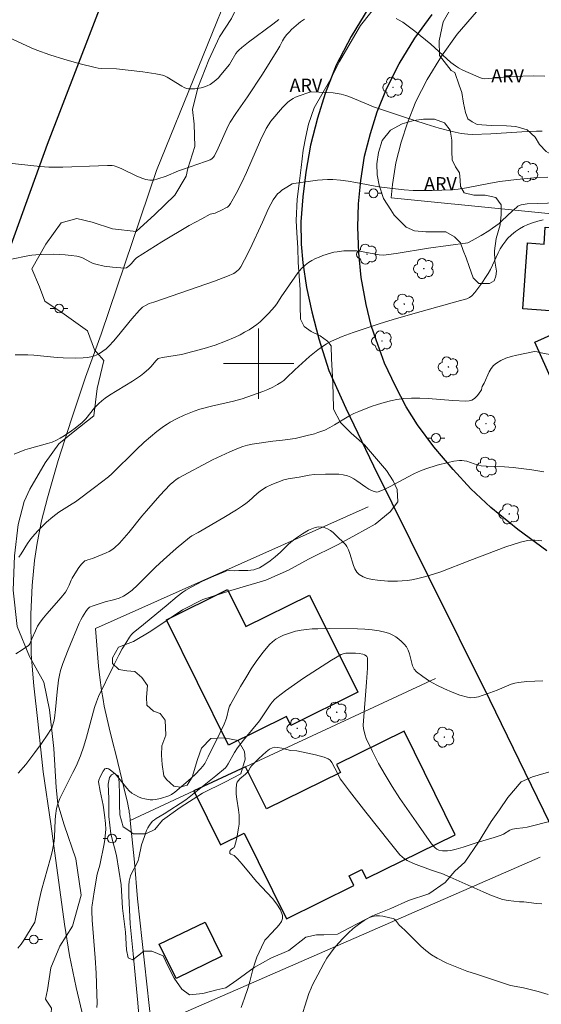
# Model space of a CAD drawing. Units: metres. Extents: x 278302 to 278818, y 1665466 to 1666031.
# Drawn here: x 278473 to 278532, y 1665527 to 1665639 of the extents above; entities that cross this region are included whole.
import ezdxf

# ---------------------------------------------------------------- set-up
doc = ezdxf.new("R2010")
doc.units = ezdxf.units.M
doc.header["$MEASUREMENT"] = 0
for name, color, linetype, lineweight, true_color in [('Arvores_Isoladas', 7, 'Continuous', 18, 0x00ff33), ('Curvas_Intermediarias', 7, 'Continuous', 9, 0x783c14), ('Curvas_Mestras', 7, 'Continuous', 20, 0x783c14), ('Topon_Vegetacao', 7, 'Continuous', 9, 0x00ff33), ('Vegetacao', 7, 'Orla8', 9, 0x00ff33)]:
    doc.layers.add(name, color=color, linetype=linetype, lineweight=lineweight, true_color=true_color)
for name, color, linetype, lineweight in [('Edificacoes', 7, 'Continuous', 30), ('Malha_Coordenadas', 7, 'Continuous', 15), ('Muro_Grade', 8, 'Continuous', 20), ('Pavimentacao_Asfaltica_Mfio', 10, 'Continuous', 30), ('Poste', 7, 'Continuous', 9)]:
    doc.layers.add(name, color=color, linetype=linetype, lineweight=lineweight)
doc.styles.add('Arial', font='arial.ttf', dxfattribs={"height": 1.5})
doc.styles.get("Standard").update_dxf_attribs({"font": 'arial.ttf'})
doc.linetypes.add('Orla8', pattern='A,6,-0.5,["V",Standard,S=1,R=0,X=-0.5,Y=-1],-0.5,6,-0.5,["V",Standard,S=1,R=0,X=-0.5,Y=-1],-0.5', length=14)

# ---------------------------------------------------------------- blocks, each defined once
blk = doc.blocks.new('Poste')
at = {"layer": 'Poste'}
for points in [[(-0.5, 0), (-1, 0)], [(0.5, 0), (1, 0)]]:
    blk.add_lwpolyline(points, dxfattribs=at)
blk.add_lwpolyline([(0, 0.5, 1), (0, -0.5, 1)], format="xyb", close=True, dxfattribs=at)
blk = doc.blocks.new('Arvore')
at = {"layer": 'Arvores_Isoladas'}
blk.add_lwpolyline([(-0.72, 0.49, 0.872324), (-0.72, -0.55, 0.862983), (0.28, -0.83, 0.900105), (0.89, 0.03, 0.863155), (0.26, 0.86, 0.882486)], format="xyb", close=True, dxfattribs=at)
blk.add_circle((0, 0), 0.0286, dxfattribs=at)

msp = doc.modelspace()

# ---------------------------------------------------------------- linework, layer by layer
at = {"layer": 'Curvas_Intermediarias', "flags": 128}
for points, elevation in [([(278471.28, 1665622.82), (278475.16, 1665622.41), (278476.13, 1665622.35), (278476.94, 1665622.34), (278477.74, 1665622.35), (278481.78, 1665622.48), (278482.82, 1665622.55), (278483.08, 1665622.55), (278483.33, 1665622.53), (278483.58, 1665622.48), (278484.01, 1665622.33), (278484.43, 1665622.16), (278486.08, 1665621.34), (278486.72, 1665621.09), (278487.17, 1665620.95), (278487.4, 1665620.9), (278487.62, 1665620.87), (278487.85, 1665620.86), (278488.06, 1665620.88), (278488.54, 1665621), (278489.48, 1665621.32), (278490.88, 1665621.91), (278491.35, 1665622.09), (278493.09, 1665622.67), (278493.96, 1665622.98), (278494.48, 1665623.19), (278494.68, 1665623.3), (278494.85, 1665623.45), (278494.98, 1665623.62), (278495.42, 1665624.49), (278496.55, 1665627.05), (278496.77, 1665627.47), (278497.41, 1665628.44), (278498.75, 1665630.35), (278500.43, 1665632.92), (278502.21, 1665635.73), (278502.43, 1665636.12), (278502.74, 1665636.73), (278502.97, 1665637.11), (278503.21, 1665637.42), (278503.48, 1665637.72), (278503.76, 1665638), (278504.54, 1665638.7), (278504.76, 1665638.88), (278504.99, 1665639.04), (278505.23, 1665639.17)], 29), ([(278515.64, 1665639.26), (278515.93, 1665639.11), (278516.41, 1665638.82), (278516.88, 1665638.51), (278517.79, 1665637.82), (278519.6, 1665636.33), (278521.42, 1665634.65), (278521.89, 1665634.26), (278522.39, 1665633.89), (278522.76, 1665633.65), (278523.16, 1665633.42), (278523.57, 1665633.22), (278525.24, 1665632.49), (278525.48, 1665632.42), (278525.74, 1665632.41), (278526.17, 1665632.43), (278527.87, 1665632.58), (278530.08, 1665632.69), (278531.32, 1665632.72), (278532.56, 1665632.68)], 29), ([(278471.91, 1665611.86), (278473.76, 1665612.26), (278474.22, 1665612.34), (278474.68, 1665612.38), (278475.34, 1665612.41), (278476.68, 1665612.43), (278477.35, 1665612.41), (278478.01, 1665612.37), (278478.67, 1665612.3), (278479.32, 1665612.21), (278479.64, 1665612.13), (278479.96, 1665612.01), (278480.87, 1665611.53), (278481.18, 1665611.39), (278481.5, 1665611.29), (278482.43, 1665611.09), (278483.38, 1665610.95), (278484.79, 1665610.85), (278484.96, 1665610.88), (278485.33, 1665611.15), (278485.56, 1665611.39), (278485.88, 1665611.79), (278486.13, 1665612.01), (278487.55, 1665612.94), (278489, 1665613.83), (278492.12, 1665615.69), (278493.53, 1665616.48), (278494.49, 1665616.99), (278494.68, 1665617.05), (278495.07, 1665617.12), (278495.95, 1665617.53), (278496.21, 1665617.66), (278496.45, 1665617.81), (278496.65, 1665617.99), (278496.82, 1665618.21), (278497.46, 1665619.35), (278498.05, 1665620.52), (278498.61, 1665621.72), (278500.23, 1665625.4), (278500.85, 1665626.74), (278501.39, 1665627.59), (278502.72, 1665629.14), (278503.02, 1665629.44), (278503.33, 1665629.72), (278503.65, 1665629.97), (278503.92, 1665630.14), (278504.2, 1665630.29), (278504.5, 1665630.41), (278505.84, 1665630.87), (278506.06, 1665630.9), (278508.47, 1665630.79), (278508.94, 1665630.72), (278509.39, 1665630.63), (278509.93, 1665630.48), (278510.46, 1665630.3), (278512.54, 1665629.42), (278513.07, 1665629.22), (278516.49, 1665628.06), (278519.08, 1665627.23), (278520.56, 1665626.79), (278522.04, 1665626.4), (278523.05, 1665626.18), (278523.82, 1665626.08), (278524.33, 1665626.06), (278526.41, 1665626.14), (278530.56, 1665626.4), (278531.6, 1665626.44), (278532.25, 1665626.43)], 28), ([(278532.92, 1665621.19), (278531.64, 1665621.15), (278530.58, 1665621.07), (278529.33, 1665620.94), (278527.45, 1665620.7), (278526.37, 1665620.53), (278523.67, 1665619.98), (278522.69, 1665619.84), (278521.95, 1665619.77), (278519.74, 1665619.68), (278518.63, 1665619.67), (278517.58, 1665619.7), (278516.57, 1665619.77), (278515.57, 1665619.87), (278513.69, 1665620.12), (278511.07, 1665620.6), (278510.2, 1665620.74), (278509.32, 1665620.86), (278508.45, 1665620.93), (278507.86, 1665620.94), (278507.28, 1665620.91), (278506.69, 1665620.85), (278504, 1665620.49), (278503.84, 1665620.44), (278503.21, 1665620.07), (278502.66, 1665619.71), (278502.41, 1665619.51), (278502.17, 1665619.3), (278501.97, 1665619.06), (278501.67, 1665618.61), (278501.39, 1665618.13), (278501.14, 1665617.63), (278500.45, 1665616.09), (278499.03, 1665613.04), (278498.41, 1665611.79), (278497.98, 1665611.02), (278497.75, 1665610.72), (278497.48, 1665610.46), (278497.33, 1665610.35), (278497.17, 1665610.26), (278496.45, 1665609.95), (278494.97, 1665609.38), (278488.08, 1665606.98), (278487.54, 1665606.83), (278487.2, 1665606.66), (278486.79, 1665606.4), (278486.44, 1665606.08), (278485.58, 1665605.09), (278483.93, 1665603.06), (278483.5, 1665602.56), (278483, 1665602.03), (278482.65, 1665601.69), (278482.27, 1665601.4), (278481.92, 1665601.16), (278481.54, 1665600.95), (278481.14, 1665600.8), (278480.5, 1665600.7), (278480.05, 1665600.66), (278479.14, 1665600.63), (278477.78, 1665600.66), (278477.11, 1665600.7), (278474.44, 1665600.97), (278473.77, 1665601.01), (278472.33, 1665601.01)], 27), ([(278535.12, 1665618.34), (278531.77, 1665618.22), (278530.57, 1665618.16), (278530.09, 1665618.11), (278529.86, 1665618.06), (278529.66, 1665617.98), (278529.49, 1665617.89), (278529.33, 1665617.77), (278528.88, 1665617.37), (278527.69, 1665616.22), (278527.38, 1665615.94), (278526.63, 1665615.39), (278526.2, 1665615.1), (278525.31, 1665614.57), (278523.96, 1665613.81), (278523.81, 1665613.75), (278519.35, 1665613.12), (278515.67, 1665612.54), (278514.2, 1665612.35), (278513.72, 1665612.38), (278511.5, 1665612.78), (278511.18, 1665612.82), (278510.48, 1665612.84), (278509.71, 1665612.81), (278508.93, 1665612.73), (278508.56, 1665612.66), (278508.19, 1665612.56), (278507.32, 1665612.28), (278506.88, 1665612.12), (278506.46, 1665611.94), (278506.05, 1665611.72), (278505.67, 1665611.49), (278505.32, 1665611.21), (278504.89, 1665610.8), (278504.48, 1665610.33), (278504.11, 1665609.84), (278502.56, 1665607.6), (278502.08, 1665606.81), (278501.81, 1665606.44), (278501.18, 1665605.75), (278500.52, 1665605.07), (278500.17, 1665604.75), (278499.81, 1665604.45), (278499.44, 1665604.17), (278498.94, 1665603.85), (278498.42, 1665603.56), (278497.89, 1665603.28), (278497.35, 1665603.02), (278496.24, 1665602.55), (278495.07, 1665602.11), (278493.81, 1665601.71), (278491.24, 1665601.05), (278490.52, 1665600.91), (278489.08, 1665600.68), (278488.72, 1665600.61), (278488.59, 1665600.56), (278488.47, 1665600.48), (278488.3, 1665600.3), (278487.78, 1665599.68), (278487.5, 1665599.39), (278486.96, 1665598.9), (278486.58, 1665598.6), (278485.67, 1665597.98), (278483.06, 1665596.39), (278482.55, 1665596.05), (278482.18, 1665595.76), (278481.83, 1665595.45), (278481.32, 1665594.96), (278480.35, 1665593.73), (278480.14, 1665593.5), (278479.92, 1665593.29), (278479.13, 1665592.65), (278478.72, 1665592.34), (278477.88, 1665591.77), (278477.44, 1665591.51), (278477, 1665591.28), (278476.51, 1665591.07), (278476.01, 1665590.91), (278473.93, 1665590.35), (278473.43, 1665590.18), (278472.2, 1665589.68)], 26), ([(278533.5, 1665600.96), (278532.16, 1665601.23), (278531.7, 1665601.35), (278531.4, 1665601.39), (278529.37, 1665600.97), (278528.74, 1665600.8), (278528.14, 1665600.6), (278527.57, 1665600.36), (278527.06, 1665600.06), (278526.74, 1665599.78), (278526.47, 1665599.44), (278526.24, 1665599.06), (278525.65, 1665597.78), (278525.44, 1665597.38), (278525.39, 1665597.24), (278525.35, 1665597.02), (278525.29, 1665596.9), (278524.9, 1665596.38), (278524.6, 1665596.07), (278524.44, 1665595.94), (278524.27, 1665595.84), (278524.12, 1665595.78), (278523.95, 1665595.75), (278523.59, 1665595.73), (278522.1, 1665595.8), (278519.28, 1665596.02), (278518.33, 1665596.07), (278517.4, 1665596.07), (278516.47, 1665596.01), (278515.73, 1665595.91), (278515, 1665595.76), (278514.27, 1665595.57), (278513.54, 1665595.35), (278512.82, 1665595.1), (278511.41, 1665594.56), (278510.84, 1665594.31), (278510.28, 1665594.01), (278508.64, 1665593.03), (278508.09, 1665592.72), (278507.53, 1665592.44), (278506.75, 1665592.15), (278506.35, 1665592.02), (278505.54, 1665591.81), (278504.16, 1665591.49), (278502.71, 1665591.27), (278501.63, 1665591.19), (278499.29, 1665590.82), (278498.75, 1665590.71), (278498.23, 1665590.57), (278497.72, 1665590.39), (278496.73, 1665589.97), (278495.75, 1665589.52), (278494.78, 1665589.04), (278490.95, 1665586.99), (278490.64, 1665586.8), (278490.35, 1665586.59), (278489.95, 1665586.24), (278488.78, 1665584.98), (278487.26, 1665583.26), (278486.74, 1665582.65), (278485.23, 1665580.77), (278484.71, 1665580.16), (278484.17, 1665579.58), (278483.61, 1665579.03), (278483.32, 1665578.81), (278483.01, 1665578.62), (278482.68, 1665578.45), (278481.12, 1665577.82), (278480.58, 1665577.67), (278480.4, 1665577.61), (278480.25, 1665577.54), (278480.11, 1665577.43), (278479.89, 1665577.21), (278479.68, 1665576.96), (278479.49, 1665576.7), (278478.8, 1665575.58), (278478.69, 1665575.36), (278478.47, 1665574.79), (278478.19, 1665574.24), (278478.03, 1665573.98), (278477.55, 1665573.38), (278475.92, 1665571.54), (278475.52, 1665571.07), (278475.15, 1665570.59), (278474.86, 1665570.11), (278474.61, 1665569.6), (278474.21, 1665568.7), (278474, 1665568.12), (278473.92, 1665568.01), (278473.82, 1665567.91), (278473.12, 1665567.43), (278472.4, 1665566.98)], 24), ([(278532.45, 1665587.7), (278531.07, 1665587.91), (278528.98, 1665588.17), (278527.97, 1665588.24), (278525.94, 1665588.33), (278525.34, 1665588.38), (278524.51, 1665588.61), (278523.68, 1665588.88), (278523.4, 1665588.95), (278523.12, 1665588.98), (278522.85, 1665588.98), (278522.21, 1665588.88), (278521.58, 1665588.76), (278520.31, 1665588.43), (278519.04, 1665588.01), (278518.43, 1665587.78), (278517.73, 1665587.48), (278517.03, 1665587.13), (278514.98, 1665586.02), (278514.3, 1665585.69), (278513.61, 1665585.41), (278513.46, 1665585.38), (278513.31, 1665585.39), (278513.16, 1665585.43), (278512.85, 1665585.56), (278512.56, 1665585.71), (278512.2, 1665585.92), (278511.18, 1665586.66), (278510.84, 1665586.89), (278510.48, 1665587.08), (278510.11, 1665587.22), (278509.63, 1665587.33), (278509.14, 1665587.4), (278508.64, 1665587.43), (278507.62, 1665587.43), (278506.33, 1665587.38), (278505.76, 1665587.3), (278504.62, 1665587.08), (278503.36, 1665586.89), (278502.87, 1665586.76), (278502.19, 1665586.52), (278501.51, 1665586.25), (278500.87, 1665585.93), (278500.56, 1665585.75), (278500.2, 1665585.5), (278499.86, 1665585.23), (278498.88, 1665584.36), (278498.54, 1665584.08), (278498.19, 1665583.82), (278497.48, 1665583.36), (278496.04, 1665582.48), (278493.12, 1665580.78), (278492.4, 1665580.4), (278492.13, 1665580.22), (278490.64, 1665578.98), (278489.19, 1665577.69), (278488.29, 1665576.85), (278486.22, 1665574.78), (278485.62, 1665574.22), (278485.04, 1665573.79), (278484.64, 1665573.54), (278484.13, 1665573.32), (278483.51, 1665573.12), (278482.57, 1665572.88), (278481.18, 1665572.45), (278480.78, 1665572.27), (278480.54, 1665572.06), (278480.35, 1665571.79), (278479.97, 1665571.19), (278479.78, 1665570.84), (278479.61, 1665570.48), (278478.33, 1665567.42), (278477.75, 1665565.87), (278477.48, 1665565.09), (278477.34, 1665564.55), (278477.26, 1665564), (278477.11, 1665562.67), (278476.92, 1665560.65), (278476.78, 1665559.66), (278476.71, 1665559.28), (278476.61, 1665558.9), (278476.47, 1665558.54), (278476.38, 1665558.37), (278476.04, 1665557.84), (278475.32, 1665556.79), (278474.56, 1665555.76), (278473.51, 1665554.4), (278472.67, 1665553.4)], 23), ([(278532.23, 1665579.82), (278531.82, 1665579.88), (278531.41, 1665579.91), (278531.01, 1665579.91), (278530.61, 1665579.86), (278529.78, 1665579.67), (278528.95, 1665579.43), (278528.13, 1665579.15), (278524.02, 1665577.61), (278520.72, 1665576.32), (278519.89, 1665576.03), (278519.03, 1665575.78), (278517.97, 1665575.52), (278517.43, 1665575.41), (278516.89, 1665575.33), (278516.35, 1665575.27), (278515.8, 1665575.24), (278514.7, 1665575.26), (278513.52, 1665575.34), (278512.95, 1665575.43), (278512.4, 1665575.56), (278511.9, 1665575.75), (278511.46, 1665576), (278511.18, 1665576.27), (278510.97, 1665576.63), (278510.8, 1665577.04), (278510.4, 1665578.4), (278510.24, 1665578.82), (278510.06, 1665579.19), (278509.88, 1665579.43), (278508.77, 1665580.52), (278508.47, 1665580.77), (278508.17, 1665580.99), (278507.85, 1665581.19), (278507.47, 1665581.34), (278507.26, 1665581.39), (278506.83, 1665581.42), (278506.63, 1665581.4), (278506.43, 1665581.35), (278506.06, 1665581.21), (278505.7, 1665581.04), (278504.99, 1665580.63), (278504.3, 1665580.16), (278503.66, 1665579.67), (278503.36, 1665579.4), (278502.5, 1665578.55), (278502.21, 1665578.28), (278501.9, 1665578.03), (278501.32, 1665577.57), (278500.72, 1665577.14), (278500.41, 1665576.94), (278500.09, 1665576.77), (278499.76, 1665576.64), (278499.45, 1665576.55), (278499.13, 1665576.5), (278498.79, 1665576.47), (278497.77, 1665576.46), (278497.25, 1665576.43), (278496.72, 1665576.44), (278496.37, 1665576.41), (278496.21, 1665576.36), (278494.91, 1665575.82), (278493.61, 1665575.23), (278492.35, 1665574.57), (278491.73, 1665574.22), (278491.39, 1665574), (278490.74, 1665573.5), (278489.5, 1665572.42), (278486.5, 1665569.97), (278485.79, 1665569.42), (278485.54, 1665569.17), (278485.32, 1665568.86), (278484.89, 1665568.2), (278484.49, 1665567.53), (278484.12, 1665566.84), (278483.41, 1665565.47), (278481.79, 1665562.14), (278481.55, 1665561.53), (278481.34, 1665560.87), (278480.43, 1665557.5), (278480.12, 1665556.47), (278479.73, 1665555.38), (278479.25, 1665554.18), (278478.86, 1665553.48), (278477.87, 1665551.51), (278477.4, 1665550.51), (278477.12, 1665549.81), (278477.03, 1665549.39), (278476.92, 1665548.55), (278476.88, 1665548.06), (278476.8, 1665546.15), (278476.76, 1665545.68), (278476.53, 1665544.47), (278476.34, 1665543.74), (278475.3, 1665540.09), (278475.01, 1665538.78), (278474.59, 1665536.65), (278474.54, 1665536.47), (278473.62, 1665534.9), (278473.31, 1665534.41), (278472.98, 1665533.94), (278472.62, 1665533.51)], 22), ([(278481.6, 1665526.76), (278481.63, 1665527.25), (278481.62, 1665528.25), (278481.51, 1665530.64), (278481.4, 1665532.41), (278481.08, 1665536.69), (278481.04, 1665537.72), (278481.05, 1665538.17), (278481.07, 1665538.39), (278481.29, 1665539.91), (278481.66, 1665541.93), (278481.93, 1665542.95), (278482.44, 1665545.36), (278482.51, 1665545.85), (278482.6, 1665546.67), (278482.61, 1665547), (278482.59, 1665547.67), (278482.49, 1665548.68), (278482.32, 1665549.75), (278481.99, 1665551.34), (278481.81, 1665552.41), (278481.83, 1665552.6), (278481.96, 1665552.9), (278482.34, 1665553.64), (278482.43, 1665553.78), (278482.53, 1665553.89), (278482.65, 1665553.94), (278482.79, 1665553.93), (278482.94, 1665553.88), (278483.11, 1665553.79), (278483.74, 1665553.27), (278484.27, 1665552.66), (278485.01, 1665551.68), (278485.28, 1665551.39), (278485.58, 1665551.14), (278485.84, 1665550.96), (278486.43, 1665550.67), (278486.74, 1665550.56), (278487.05, 1665550.47), (278487.68, 1665550.37), (278487.96, 1665550.37), (278488.26, 1665550.4), (278488.84, 1665550.53), (278489.81, 1665550.83), (278490.11, 1665550.99), (278490.47, 1665551.24), (278491.99, 1665552.54), (278492.8, 1665553.26), (278493.4, 1665553.88), (278493.68, 1665554.21), (278493.89, 1665554.49), (278494.25, 1665555.27), (278495.65, 1665558.02), (278496.1, 1665558.98), (278496.36, 1665559.65), (278496.61, 1665560.8), (278496.69, 1665561.02), (278496.79, 1665561.23), (278497.95, 1665563.25), (278498.55, 1665564.26), (278499.17, 1665565.26), (278499.82, 1665566.23), (278500.51, 1665567.16), (278501.24, 1665568.03), (278501.57, 1665568.35), (278501.95, 1665568.63), (278502.37, 1665568.88), (278502.82, 1665569.09), (278503.28, 1665569.27), (278504.2, 1665569.54), (278504.83, 1665569.66), (278505.47, 1665569.75), (278506.11, 1665569.81), (278506.76, 1665569.84), (278508.07, 1665569.86), (278511.24, 1665569.82), (278512.08, 1665569.77), (278512.91, 1665569.7), (278513.73, 1665569.58), (278514.52, 1665569.41), (278514.89, 1665569.29), (278515.26, 1665569.12), (278515.62, 1665568.9), (278515.95, 1665568.65), (278516.27, 1665568.38), (278516.56, 1665568.08), (278516.81, 1665567.78), (278517.02, 1665567.41), (278517.17, 1665566.98), (278517.38, 1665566.07), (278517.51, 1665565.63), (278517.69, 1665565.25), (278517.96, 1665564.94), (278518.67, 1665564.39), (278519.45, 1665563.88), (278520.28, 1665563.41), (278521.14, 1665562.98), (278522.01, 1665562.6), (278522.89, 1665562.28), (278523.76, 1665562.03), (278524.16, 1665561.98), (278524.58, 1665562.01), (278525.01, 1665562.1), (278525.45, 1665562.24), (278526.31, 1665562.56), (278527.14, 1665562.84), (278528.75, 1665563.52), (278529.16, 1665563.64), (278529.58, 1665563.73), (278530.5, 1665563.82), (278531.42, 1665563.87), (278532.35, 1665563.9)], 21), ([(278498.03, 1665526.73), (278498.42, 1665527.81), (278498.78, 1665528.89), (278499.01, 1665529.69), (278499.3, 1665530.9), (278499.53, 1665531.69), (278499.82, 1665532.46), (278500.32, 1665533.6), (278500.72, 1665534.41), (278501, 1665534.69), (278501.34, 1665535.1), (278502.03, 1665535.8), (278502.35, 1665536.15), (278502.6, 1665536.51), (278502.74, 1665536.85), (278502.74, 1665537.2), (278502.48, 1665537.85), (278502.08, 1665538.5), (278501.57, 1665539.15), (278499.77, 1665541.09), (278499.22, 1665541.73), (278498.15, 1665543.04), (278497.59, 1665543.67), (278497.24, 1665544.02), (278496.83, 1665544.18), (278496.75, 1665544.28), (278496.73, 1665544.39), (278496.74, 1665544.51), (278496.78, 1665544.62), (278496.91, 1665544.74), (278497.16, 1665544.89), (278497.23, 1665544.95), (278497.27, 1665545.03), (278497.49, 1665545.86), (278497.58, 1665546.29), (278497.73, 1665547.16), (278497.78, 1665547.59), (278497.8, 1665548.03), (278497.78, 1665548.63), (278497.72, 1665549.23), (278497.53, 1665550.44), (278497.46, 1665551.03), (278497.44, 1665551.6), (278497.48, 1665552.16), (278497.56, 1665552.38), (278497.7, 1665552.58), (278497.88, 1665552.77), (278498.53, 1665553.3), (278498.74, 1665553.51), (278498.85, 1665553.65), (278499.09, 1665554.07), (278499.21, 1665554.23), (278500.02, 1665555.06), (278500.87, 1665555.84), (278501.26, 1665556.15), (278501.57, 1665556.3), (278501.79, 1665556.35), (278502.15, 1665556.34), (278502.65, 1665556.24), (278503.65, 1665555.99), (278504.34, 1665555.93), (278506.48, 1665555.48), (278507.46, 1665555.21), (278507.92, 1665555.04), (278508.15, 1665554.87), (278508.32, 1665554.61), (278508.68, 1665553.97), (278509.04, 1665553.25), (278509.3, 1665552.77), (278509.45, 1665552.55), (278510.35, 1665551.35), (278512.19, 1665548.97), (278515, 1665545.42), (278516.07, 1665544.13), (278516.32, 1665543.88), (278516.59, 1665543.65), (278516.89, 1665543.47), (278517.63, 1665543.13), (278519.57, 1665542.4), (278520.47, 1665542.12), (278520.83, 1665541.99), (278521.78, 1665541.58), (278525.54, 1665539.9), (278526.49, 1665539.5), (278527.44, 1665539.13), (278527.75, 1665539.03), (278528.39, 1665538.9), (278529.69, 1665538.75), (278530.17, 1665538.76), (278531.63, 1665538.58), (278532.22, 1665538.53)], 19), ([(278532.93, 1665528.24), (278531.81, 1665528.55), (278530.12, 1665528.99), (278528.67, 1665529.25), (278524.89, 1665530.48), (278523.71, 1665530.88), (278522.55, 1665531.32), (278521.42, 1665531.8), (278520.32, 1665532.35), (278519.67, 1665532.75), (278519.04, 1665533.22), (278518.45, 1665533.74), (278516.75, 1665535.41), (278516.17, 1665535.95), (278516.05, 1665536.08), (278515.58, 1665536.67), (278515.45, 1665536.78), (278515.3, 1665536.85), (278514.94, 1665536.95), (278514.15, 1665537.12), (278513.74, 1665537.16), (278513.35, 1665537.17), (278512.97, 1665537.11), (278512.63, 1665536.99), (278512, 1665536.63), (278511.38, 1665536.2), (278510.78, 1665535.72), (278510.19, 1665535.19), (278509.63, 1665534.64), (278509.1, 1665534.06), (278508.6, 1665533.48), (278508.17, 1665532.93), (278507.78, 1665532.35), (278507.42, 1665531.75), (278507.07, 1665531.12), (278506.11, 1665529.23), (278505.97, 1665528.93), (278505.73, 1665528.33), (278504.61, 1665524.86)], 18)]:
    msp.add_lwpolyline(points, dxfattribs=dict(at, elevation=elevation))
at = {"layer": 'Curvas_Mestras', "flags": 128}
for points, elevation in [([(278502.3, 1665639.13), (278501.62, 1665638.6), (278498.85, 1665636.56), (278498.08, 1665635.97), (278497.74, 1665635.67), (278497.59, 1665635.49), (278497.43, 1665635.26), (278496.85, 1665634.28), (278496.69, 1665634.04), (278495.71, 1665632.84), (278495.43, 1665632.52), (278495.13, 1665632.23), (278494.81, 1665631.97), (278494.48, 1665631.75), (278494.17, 1665631.59), (278493.84, 1665631.47), (278493.48, 1665631.37), (278492.75, 1665631.25), (278492.4, 1665631.24), (278492.05, 1665631.26), (278491.79, 1665631.31), (278491.53, 1665631.41), (278491.27, 1665631.54), (278489.59, 1665632.58), (278489.24, 1665632.76), (278489.06, 1665632.81), (278488.32, 1665632.95), (278486.84, 1665633.18), (278483.84, 1665633.53), (278482.1, 1665633.58), (278481.75, 1665633.61), (278481.41, 1665633.67), (278479.69, 1665634.09), (278477.97, 1665634.59), (278476.26, 1665635.13), (278474.78, 1665635.67), (278474.15, 1665635.93), (278471.03, 1665637.35)], 30), ([(278532.39, 1665616.35), (278531.78, 1665616.2), (278531.17, 1665616.01), (278530.63, 1665615.81), (278530.14, 1665615.59), (278529.67, 1665615.34), (278529.24, 1665615.04), (278528.77, 1665614.65), (278528.33, 1665614.21), (278528.13, 1665613.98), (278527.77, 1665613.49), (278527.5, 1665613.05), (278527.26, 1665612.59), (278526.37, 1665610.71), (278526.12, 1665610.26), (278525.89, 1665609.89), (278525.4, 1665609.15), (278524.61, 1665608.1), (278524.27, 1665607.69), (278524, 1665607.5), (278523.71, 1665607.38), (278522.97, 1665607.16), (278518.48, 1665605.94), (278515.69, 1665605.13), (278513.84, 1665604.57), (278510.75, 1665603.54), (278509.51, 1665603.08), (278508.9, 1665602.83), (278508.31, 1665602.55), (278507.73, 1665602.24), (278507.23, 1665601.92), (278506.74, 1665601.57), (278505.81, 1665600.79), (278504.12, 1665599.3), (278503.18, 1665598.38), (278502.86, 1665598.09), (278502.53, 1665597.83), (278502.17, 1665597.6), (278501.63, 1665597.31), (278501.06, 1665597.05), (278500.48, 1665596.81), (278499.3, 1665596.39), (278498.12, 1665596), (278497.14, 1665595.73), (278494.66, 1665595.17), (278493.32, 1665594.81), (278492.67, 1665594.6), (278491.54, 1665594.13), (278490.74, 1665593.76), (278489.96, 1665593.34), (278489.59, 1665593.11), (278489.2, 1665592.85), (278488.44, 1665592.28), (278487.71, 1665591.67), (278486.99, 1665591.04), (278486.07, 1665590.17), (278483.32, 1665587.46), (278482.94, 1665587.12), (278481.33, 1665585.89), (278479.16, 1665584.28), (278478.79, 1665584.03), (278477.3, 1665583.09), (278476.94, 1665582.84), (278476.59, 1665582.57), (278475.89, 1665581.96), (278475.22, 1665581.32), (278474.89, 1665580.98), (278474.28, 1665580.29), (278473.99, 1665579.92), (278473.73, 1665579.54), (278472.98, 1665578.35), (278472.72, 1665577.97)], 25), ([(278533.39, 1665547.97), (278530.56, 1665547.25), (278530.08, 1665547.18), (278529.35, 1665547.11), (278528.88, 1665547.03), (278528.78, 1665547), (278528.58, 1665546.9), (278527.85, 1665546.46), (278527.58, 1665546.33), (278526.81, 1665546.08), (278524.87, 1665545.51), (278523.28, 1665544.99), (278522.48, 1665544.75), (278521.88, 1665544.62), (278521.5, 1665544.57), (278520.91, 1665544.58), (278520.5, 1665544.66), (278520.28, 1665544.76), (278520.09, 1665544.89), (278519.69, 1665545.36), (278518.79, 1665546.6), (278517.93, 1665547.87), (278516.08, 1665550.53), (278515.19, 1665551.87), (278514.39, 1665553.2), (278513.66, 1665554.51), (278512.98, 1665555.85), (278512.25, 1665557.36), (278512.13, 1665557.72), (278511.95, 1665558.46), (278511.91, 1665558.86), (278512.26, 1665563.76), (278512.4, 1665565.36), (278512.41, 1665566.14), (278512.38, 1665566.51), (278512.3, 1665566.68), (278512.23, 1665566.75), (278512.04, 1665566.87), (278511.85, 1665566.95), (278511.44, 1665567.02), (278511.01, 1665567.06), (278509.92, 1665567.04), (278509.64, 1665566.99), (278509.5, 1665566.95), (278509.38, 1665566.89), (278508.31, 1665566.24), (278506.19, 1665564.9), (278505.13, 1665564.21), (278504.09, 1665563.5), (278503.08, 1665562.77), (278502.08, 1665562.02), (278501.8, 1665561.77), (278501.55, 1665561.49), (278501.32, 1665561.18), (278500.11, 1665559.36), (278498.3, 1665557.17), (278497.6, 1665556.28), (278497.28, 1665555.77), (278496.55, 1665554.46), (278496.35, 1665554.15), (278496.24, 1665554.01), (278495.15, 1665553.09), (278491.74, 1665550.35), (278489.27, 1665548.79), (278488.36, 1665548.25), (278488.15, 1665548.11), (278487.95, 1665547.94), (278487.78, 1665547.76), (278487.59, 1665547.48), (278487.42, 1665547.19), (278487.27, 1665546.87), (278487.01, 1665546.21), (278486.69, 1665545.26), (278486.37, 1665543.77), (278486.29, 1665543.47), (278486.14, 1665543.12), (278485.55, 1665541.99), (278485.44, 1665541.72), (278485.35, 1665541.42), (278485.28, 1665541.11), (278485.24, 1665540.64), (278485.25, 1665539.46), (278485.41, 1665536.27), (278485.72, 1665532.84), (278486.27, 1665527.28), (278486.48, 1665524.5)], 20)]:
    msp.add_lwpolyline(points, dxfattribs=dict(at, elevation=elevation))
at = {"layer": 'Edificacoes', "flags": 128}
for points in [[(278538.47, 1665586.65), (278531.43, 1665602.45), (278535.83, 1665604.41), (278536.08, 1665603.86), (278538.31, 1665604.86), (278538.36, 1665605.62), (278530.06, 1665606.21), (278530.58, 1665613.73), (278532.47, 1665613.59), (278532.61, 1665615.52), (278554.43, 1665613.99), (278553.83, 1665605.48), (278549.76, 1665605.76), (278549.82, 1665606.63), (278547.45, 1665606.8), (278547.38, 1665605.88), (278544.79, 1665606.06), (278544.58, 1665603.14), (278548.54, 1665602.86), (278553.14, 1665593.18)], [(278505.8, 1665573.67), (278511.3, 1665562.6), (278503.68, 1665558.82), (278503.16, 1665559.86), (278496.6, 1665556.6), (278489.53, 1665570.83), (278496.47, 1665574.28), (278498.56, 1665570.07)], [(278492.65, 1665551.38), (278495.67, 1665545.24), (278498.37, 1665546.57), (278503.16, 1665536.83), (278510.84, 1665540.61), (278510.29, 1665541.72), (278511.75, 1665542.44), (278512.25, 1665541.42), (278522.36, 1665546.39), (278516.56, 1665558.19), (278508.85, 1665554.4), (278509.31, 1665553.47), (278500.89, 1665549.33), (278498.53, 1665554.12)], [(278488.71, 1665533.93), (278493.92, 1665536.47), (278495.82, 1665532.58), (278490.61, 1665530.04)]]:
    msp.add_lwpolyline(points, close=True, dxfattribs=at)
at = {"layer": 'Malha_Coordenadas', "flags": 128}
for points in [[(278500, 1665604), (278500, 1665596)], [(278504, 1665600), (278496, 1665600)]]:
    msp.add_lwpolyline(points, dxfattribs=at)
at = {"layer": 'Muro_Grade', "flags": 128}
for points in [[(278483.81, 1665509.8), (278479.27, 1665529), (278478.5, 1665532.65), (278477.93, 1665536.21), (278476.37, 1665547.64), (278475.51, 1665553.56), (278474.89, 1665559.29), (278474.44, 1665563.35), (278474.15, 1665566.94), (278474.09, 1665571.49), (278474.25, 1665574.76), (278474.53, 1665577.59), (278474.82, 1665579.56), (278475.32, 1665582.1), (278476.01, 1665584.74), (278477.21, 1665588.96), (278478.71, 1665593.66), (278480.32, 1665598.47), (278482.08, 1665603.33), (278488.4, 1665621.95), (278526.31, 1665715.44)], [(278540.01, 1665649.44), (278537.6, 1665648.41), (278533.82, 1665646.59), (278531.13, 1665645.05), (278528.72, 1665643.52), (278527.15, 1665642.24), (278524.81, 1665640.01), (278522.61, 1665637.46), (278520.81, 1665634.97), (278519.17, 1665632.32), (278517.89, 1665629.82), (278516.93, 1665627.4), (278516.24, 1665625.19), (278515.63, 1665622.85), (278515.24, 1665620.36), (278515.1, 1665618.87), (278570.21, 1665613.37)], [(278512.45, 1665583.69), (278481.45, 1665569.86), (278481.79, 1665565.57), (278481.95, 1665564.28), (278482.13, 1665562.83), (278482.31, 1665561.8), (278482.45, 1665561.04), (278483.01, 1665558.55), (278483.41, 1665556.87), (278483.75, 1665555.55), (278484.91, 1665550.84), (278485.01, 1665550.42), (278485.09, 1665550.05), (278485.24, 1665549.28), (278485.27, 1665549.14), (278485.29, 1665548.98), (278485.32, 1665548.79), (278485.34, 1665548.62), (278485.4, 1665548)], [(278520.12, 1665564.19), (278498.53, 1665554.12), (278492.65, 1665551.38), (278485.4, 1665548)], [(278485.4, 1665548), (278485.88, 1665543.27), (278486.22, 1665539.11), (278487.84, 1665524.54), (278532.05, 1665543.85)]]:
    msp.add_lwpolyline(points, dxfattribs=at)
at = {"layer": 'Pavimentacao_Asfaltica_Mfio', "flags": 128}
for points in [[(278469.36, 1665520.23), (278466.32, 1665533.1), (278465.49, 1665536.81), (278464.67, 1665540.77), (278463.57, 1665546.53), (278462.82, 1665551.04), (278462.32, 1665554.5), (278461.96, 1665557.78), (278461.77, 1665560.58), (278461.67, 1665565.08), (278461.67, 1665568.78), (278461.84, 1665572.81), (278462.24, 1665576.77), (278462.69, 1665581.05), (278463.22, 1665584.72), (278463.73, 1665587.65), (278464.47, 1665590.87), (278465.39, 1665594.28), (278470.34, 1665609.4), (278475.99, 1665624.95), (278491.1, 1665664.17)], [(278512.56, 1665640.5), (278510.52, 1665637.2), (278508.84, 1665633.93), (278507.56, 1665630.73), (278506.69, 1665627.91), (278505.9, 1665624.86), (278505.37, 1665621.78), (278505.02, 1665618.97), (278504.81, 1665616.13), (278504.86, 1665613.59), (278505.02, 1665611.46), (278505.44, 1665608.65), (278506.05, 1665605.88), (278506.84, 1665602.82), (278508.01, 1665599.2), (278509.93, 1665594.94), (278513.09, 1665588.35), (278519.35, 1665575.72), (278526.27, 1665561.77), (278530.28, 1665553.5), (278538.07, 1665537.54)], [(278532.81, 1665578.68), (278529.51, 1665581.13), (278526.44, 1665583.64), (278524.15, 1665585.75), (278522.13, 1665587.95), (278519.92, 1665590.51), (278518.08, 1665593.04), (278516.8, 1665595.08), (278515.59, 1665597.42), (278514.34, 1665600.06), (278513.36, 1665602.69), (278512.81, 1665604.32), (278512.24, 1665606.73), (278511.68, 1665609.79), (278511.42, 1665612.58), (278511.28, 1665615.5), (278511.38, 1665618.19), (278511.64, 1665620.81), (278512.07, 1665623.58), (278512.74, 1665626.19), (278513.5, 1665628.62), (278514.58, 1665631.32), (278516, 1665634.11), (278517.79, 1665637), (278519.76, 1665639.72)]]:
    msp.add_lwpolyline(points, dxfattribs=at)
at = {"layer": 'Vegetacao', "flags": 128}
msp.add_lwpolyline([(278481.19, 1665471.26), (278480.67, 1665472.15), (278480.58, 1665475.02), (278481.07, 1665476.99), (278480.98, 1665480.2), (278480.37, 1665482.64), (278479.68, 1665485.91), (278478.66, 1665488.63), (278477.68, 1665491.58), (278476.85, 1665494.27), (278476.51, 1665497.03), (278476.02, 1665500.53), (278475.57, 1665504.02), (278475.55, 1665507.26), (278475.57, 1665511.04), (278475.56, 1665514.18), (278475.58, 1665516.58), (278474.97, 1665518.92), (278474.9, 1665520.21), (278474.82, 1665521.95), (278475.37, 1665523.5), (278476.09, 1665524.8), (278476.38, 1665525.6), (278476.43, 1665526.67), (278475.76, 1665527.69), (278475.99, 1665528.75), (278476.36, 1665531.27), (278477.38, 1665533.73), (278478.82, 1665536.01), (278479.83, 1665539.52), (278479.22, 1665543.67), (278477.88, 1665547.52), (278477.17, 1665549.92), (278476.97, 1665551.79), (278476.7, 1665556.19), (278476.22, 1665560.59), (278475.58, 1665563.75), (278473.95, 1665566.67), (278472.56, 1665570.1), (278472.1, 1665574.21), (278472.24, 1665578.11), (278472.67, 1665581.69), (278473.33, 1665584.3), (278473.99, 1665585.72), (278475.73, 1665588.7), (278477.3, 1665590.85), (278478.91, 1665592.2), (278481.27, 1665594.05), (278481.65, 1665597.15), (278482.39, 1665600.36), (278481.32, 1665601.57), (278480.56, 1665603.73), (278477.88, 1665605.61), (278475.69, 1665607.08), (278475.08, 1665608.73), (278474.21, 1665610.78), (278475.79, 1665613.6), (278477.54, 1665616.01), (278479.33, 1665616.51), (278481.06, 1665616.07), (278483.37, 1665615.31), (278486.08, 1665615.02), (278488.22, 1665616.97), (278490.48, 1665619.15), (278491.78, 1665621.32), (278491.96, 1665622.18), (278492.75, 1665624.69), (278492.69, 1665627.24), (278492.5, 1665628.92), (278493.08, 1665631.38), (278494.33, 1665634.57), (278495.55, 1665637.16), (278496.93, 1665639.24), (278498.2, 1665642.04), (278499.14, 1665644.53), (278500.11, 1665647.14), (278501.49, 1665649.96), (278503.91, 1665654.76), (278504.82, 1665656.74), (278506.45, 1665659.75), (278508.48, 1665662.49), (278509.21, 1665664.37), (278509.21, 1665666.51), (278509.44, 1665668.59), (278510.12, 1665671.46), (278511.03, 1665673.39), (278511.71, 1665674.94), (278512, 1665676.91), (278512.62, 1665679.21), (278513.36, 1665681.14), (278514.44, 1665684.45), (278514.76, 1665686.74), (278515.14, 1665688.08), (278516.32, 1665690.29), (278517.11, 1665691.9), (278518.04, 1665694.58), (278519.35, 1665697.42), (278520.62, 1665699.48), (278522.6, 1665703.24), (278524.95, 1665706.66), (278526.12, 1665708.53), (278527.45, 1665710.76), (278528.45, 1665711.95), (278529.89, 1665712.76), (278532.5, 1665712.89), (278534.33, 1665712.51), (278535.94, 1665712.02), (278537.87, 1665711.47), (278539.28, 1665710.73), (278539.91, 1665710.01), (278539.55, 1665708.76), (278538.6, 1665707.82), (278536.99, 1665705.7), (278536.92, 1665704.44), (278536.82, 1665702.49), (278536.42, 1665700.69), (278536.33, 1665698.75), (278537.01, 1665696.82), (278537.86, 1665695.32), (278537.98, 1665694.44), (278538.13, 1665692.55), (278538.09, 1665690.2), (278537.67, 1665687.76), (278537.33, 1665685.59), (278536.69, 1665683.38), (278535.8, 1665681.51), (278535.21, 1665680.32), (278535.23, 1665676.95), (278536.3, 1665674.7), (278537.25, 1665673.13), (278538, 1665671.11), (278538.74, 1665667.19), (278539, 1665665.47), (278538.47, 1665662.66), (278538.08, 1665662.12), (278537.16, 1665660.75), (278534.84, 1665659.66), (278533.49, 1665659.14), (278531.08, 1665658.19), (278529.42, 1665657.03), (278527.56, 1665656.35), (278525.51, 1665656.11), (278523.89, 1665654.85), (278523.43, 1665653.05), (278523.42, 1665651.26), (278522.09, 1665649.52), (278520.63, 1665647.82), (278518.75, 1665646.01), (278517.02, 1665644.63), (278515.22, 1665642.97), (278513.87, 1665641.4), (278512.77, 1665639.94), (278511.6, 1665638.45), (278510.43, 1665636.45), (278509.21, 1665634.37), (278508.24, 1665632.41), (278506.31, 1665629.08), (278505.7, 1665627.23), (278505.36, 1665625.82), (278505.09, 1665624.26), (278504.85, 1665622.31), (278504.62, 1665620.47), (278504.41, 1665618.7), (278504.28, 1665616.27), (278504.34, 1665614.87), (278504.48, 1665613.18), (278504.52, 1665611.5), (278504.72, 1665608.44), (278504.72, 1665606.53), (278504.79, 1665605.05), (278505.19, 1665604.2), (278506, 1665603.65), (278507.02, 1665603.14), (278507.85, 1665602.54), (278508.27, 1665602.03), (278508.31, 1665600.55), (278508.42, 1665598.51), (278508.49, 1665596.58), (278508.51, 1665594.8), (278509.34, 1665593.31), (278510.55, 1665592.08), (278512.04, 1665590.74), (278514.54, 1665587.82), (278515.33, 1665586.65), (278515.76, 1665585.67), (278515.86, 1665584.27), (278514.97, 1665583.13), (278513.28, 1665581.74), (278511.05, 1665580.51), (278509.07, 1665579.43), (278505.7, 1665577.75), (278503.39, 1665576.51), (278500.82, 1665575.35), (278496.83, 1665574.17), (278493.67, 1665573.15), (278491.36, 1665571.98), (278487.73, 1665569.56), (278485.78, 1665568.39), (278484.06, 1665567.73), (278483.38, 1665566.52), (278483.38, 1665565.86), (278484.12, 1665565.21), (278485.01, 1665565.06), (278485.91, 1665564.95), (278486.73, 1665564.3), (278487.35, 1665563.36), (278487.27, 1665562.03), (278487.31, 1665561.13), (278488.05, 1665560.45), (278488.82, 1665560.2), (278489.38, 1665559.43), (278489.45, 1665557.71), (278488.98, 1665556.5), (278488.96, 1665555.46), (278489.02, 1665554.4), (278489.24, 1665553.08), (278489.53, 1665552.7), (278490.36, 1665551.94), (278491.08, 1665551.81), (278491.87, 1665552.04), (278492.44, 1665552.93), (278493.06, 1665554.97), (278493.5, 1665556.23), (278494.56, 1665557.35), (278496.07, 1665557.44), (278497.68, 1665557.1), (278498.41, 1665555.87), (278498.49, 1665554.98), (278497.98, 1665553.32), (278496.16, 1665552.39), (278493.63, 1665551.11), (278491.09, 1665549.49), (278489.09, 1665548.07), (278488.2, 1665546.99), (278487.18, 1665546.5), (278485.74, 1665546.5), (278485.25, 1665546.88), (278484.61, 1665547.28), (278484.23, 1665548.66), (278484.17, 1665549.83), (278484.17, 1665551), (278484.16, 1665552.29), (278484.06, 1665553.1), (278483.59, 1665553.37), (278483.29, 1665553.2), (278483.05, 1665552.9), (278482.91, 1665552.16), (278482.98, 1665550.51), (278482.98, 1665548.47), (278483.19, 1665546.49), (278483.85, 1665544.03), (278484.39, 1665540.7), (278484.54, 1665538.05), (278484.86, 1665535.33), (278484.96, 1665533.29), (278485.16, 1665532.4), (278485.71, 1665532.17), (278486.22, 1665532.57), (278486.96, 1665533.15), (278487.87, 1665533.15), (278489.15, 1665532.64), (278489.72, 1665531.41), (278490.4, 1665530.07), (278491.27, 1665528.84), (278492.16, 1665528.2), (278493.67, 1665528.33), (278495.26, 1665528.74), (278496.26, 1665528.99), (278497.53, 1665529.86), (278499.49, 1665531.31), (278501.4, 1665532.35), (278503.45, 1665533.24), (278505.38, 1665534.73), (278506.59, 1665535.01), (278507.44, 1665535.01), (278508.97, 1665535.1), (278510.33, 1665535.82), (278512.98, 1665537.16), (278515.04, 1665538.01), (278517.06, 1665538.92), (278519.37, 1665539.67), (278521.24, 1665540.98), (278522.32, 1665542.24), (278523.46, 1665543.28), (278525.03, 1665545.57), (278526.47, 1665547.89), (278527.41, 1665549.23), (278528.34, 1665550.65), (278529.89, 1665552.43), (278531.15, 1665552.98), (278533.37, 1665553.64), (278534.99, 1665553.58), (278536.07, 1665553.33), (278537.09, 1665552.03), (278537.62, 1665549.7), (278537.54, 1665547.51), (278537.05, 1665545.94), (278537.12, 1665544.01), (278538.14, 1665542.14), (278539.37, 1665540.19), (278540.12, 1665537.94), (278540.31, 1665535.22), (278539.4, 1665531), (278538.98, 1665529.43), (278538.7, 1665527.43), (278538.7, 1665525.56), (278538.71, 1665522.84), (278538.73, 1665521.19), (278539.45, 1665519.49), (278540.17, 1665518.07), (278540.98, 1665516.99), (278541.79, 1665514.76), (278541.88, 1665512.3), (278541.88, 1665510.66), (278541.9, 1665509.3), (278543.3, 1665504.83), (278545.07, 1665502.43), (278545.3, 1665501.16), (278545.56, 1665499.48), (278545.94, 1665498.61), (278546.67, 1665497.65), (278547.73, 1665496.98), (278548.72, 1665495.74), (278549.28, 1665494.32), (278549.49, 1665492.77), (278549.94, 1665490.78), (278550.62, 1665489.23), (278551.41, 1665487.68), (278551.77, 1665486.56), (278551.77, 1665485.62), (278551.34, 1665484.22), (278550.45, 1665483.12), (278549.59, 1665481.8), (278549.14, 1665480.48), (278548.27, 1665479.59), (278546.64, 1665479.23), (278544.9, 1665479.21), (278543.13, 1665479.63), (278542.01, 1665480.44), (278540.88, 1665482.15), (278539.68, 1665483.14), (278538.37, 1665483.69), (278536.67, 1665483.22), (278535.18, 1665482.1), (278533.37, 1665480.06), (278532.91, 1665478.91), (278533.57, 1665477.13), (278534.75, 1665476.1), (278536.79, 1665475.27), (278538.31, 1665474.12), (278538.77, 1665473.03), (278538.69, 1665471.37)], dxfattribs=at)
for points in [[(278536.75, 1665641.7), (278535.99, 1665640.89), (278534.95, 1665639.11), (278533.83, 1665637.31), (278533.83, 1665636.45), (278534.33, 1665636.07), (278535.47, 1665635.98), (278536.25, 1665635.7), (278536.85, 1665634.68), (278536.85, 1665633.49), (278536.28, 1665632.21), (278535.4, 1665631.14), (278534.53, 1665630.47), (278534.3, 1665629.65), (278534.75, 1665629.08), (278535.94, 1665627.97), (278536.77, 1665626.9), (278537.37, 1665626.12), (278538.72, 1665625.27), (278539.76, 1665625.05), (278540.4, 1665624.49), (278540.64, 1665623.63), (278540.41, 1665622.52), (278539.74, 1665621.4), (278539.17, 1665620.62), (278538.68, 1665619.17), (278538.51, 1665618.15), (278538.01, 1665617.48), (278537.42, 1665616.39), (278536.52, 1665615.92), (278535.85, 1665615.98), (278535.23, 1665616.13), (278534.48, 1665616.82), (278534.46, 1665617.73), (278534.51, 1665618.49), (278534.98, 1665619.66), (278535.59, 1665620.67), (278535.84, 1665621.46), (278535.94, 1665622.45), (278535.87, 1665622.93), (278535.47, 1665623.35), (278534.52, 1665623.57), (278533.51, 1665623.66), (278532.72, 1665624.11), (278531.94, 1665624.93), (278531.45, 1665625.74), (278530.54, 1665626.59), (278529.26, 1665626.98), (278528.21, 1665627.06), (278526.46, 1665627.1), (278524.87, 1665627.2), (278524.28, 1665627.5), (278523.79, 1665627.85), (278523.54, 1665628.55), (278523.33, 1665629.63), (278523.14, 1665630.85), (278522.82, 1665631.68), (278522.32, 1665633.12), (278521.91, 1665633.34), (278520.6, 1665635.03), (278520.55, 1665636.72), (278521, 1665638.87), (278522.01, 1665640.66), (278523.26, 1665642.24), (278524.61, 1665643.86), (278526.07, 1665645.28), (278527.65, 1665646.87), (278528.34, 1665647.57), (278530.34, 1665648.1), (278532.12, 1665648.63), (278533.75, 1665649.29), (278535.8, 1665649.81), (278537.58, 1665650.02), (278539.61, 1665650.07), (278541.35, 1665649.78), (278543.04, 1665648.93), (278543.37, 1665647.83), (278542.79, 1665646.97), (278541.23, 1665645.99), (278540.12, 1665645.44), (278538.31, 1665642.98)], [(278526.79, 1665609.42), (278526.27, 1665609.12), (278525.05, 1665609.12), (278524.43, 1665609.74), (278523.95, 1665611.04), (278523.61, 1665612.04), (278523.27, 1665612.88), (278522.99, 1665613.72), (278522.27, 1665614.41), (278521.31, 1665614.97), (278520.33, 1665614.97), (278519.01, 1665614.97), (278517.75, 1665615.09), (278516.78, 1665615.53), (278515.44, 1665616.87), (278515.04, 1665617.5), (278514.22, 1665618.78), (278513.73, 1665620.3), (278513.51, 1665621.46), (278513.45, 1665622.72), (278513.63, 1665624), (278514.07, 1665625.36), (278515.01, 1665626.54), (278516.33, 1665627.28), (278517.66, 1665627.66), (278518.76, 1665627.8), (278520.02, 1665627.8), (278521.16, 1665627.38), (278521.78, 1665626.54), (278522, 1665625.42), (278521.98, 1665624.14), (278522.04, 1665623.19), (278522.42, 1665622.39), (278522.84, 1665621.71), (278522.94, 1665620.85), (278522.96, 1665620.13), (278523.38, 1665619.41), (278524.48, 1665619.17), (278525.78, 1665619.15), (278527, 1665618.91), (278527.58, 1665618.07), (278527.6, 1665616.94), (278527.5, 1665615.8), (278527.01, 1665614.22), (278526.83, 1665612.82), (278526.89, 1665611.64), (278527.05, 1665610.5), (278527, 1665609.95)]]:
    msp.add_lwpolyline(points, close=True, dxfattribs=at)

# ---------------------------------------------------------------- block references
at = {"layer": 'Arvores_Isoladas'}
for p in [(278515.3, 1665631.43), (278530.69, 1665621.83), (278512.33, 1665612.45), (278518.8, 1665610.8), (278516.57, 1665606.76), (278514.04, 1665602.57), (278521.6, 1665599.62), (278525.87, 1665593.16), (278525.97, 1665588.22), (278528.51, 1665582.9), (278508.9, 1665560.34), (278504.4, 1665558.5), (278521.13, 1665557.5)]:
    msp.add_blockref('Arvore', p, dxfattribs=at)
at = {"layer": 'Poste'}
for p in [(278513.07, 1665619.37), (278477.31, 1665606.26), (278520.19, 1665591.53), (278483.33, 1665545.96), (278474.43, 1665534.48)]:
    msp.add_blockref('Poste', p, dxfattribs=at)

# ---------------------------------------------------------------- texts
at = {"layer": 'Topon_Vegetacao', "style": 'Arial'}
for p in [(278526.47, 1665631.99), (278503.53, 1665630.91), (278518.83, 1665619.71)]:
    msp.add_text('ARV', height=1.5, dxfattribs=at).set_placement(p)

doc.saveas('drawing.dxf')
